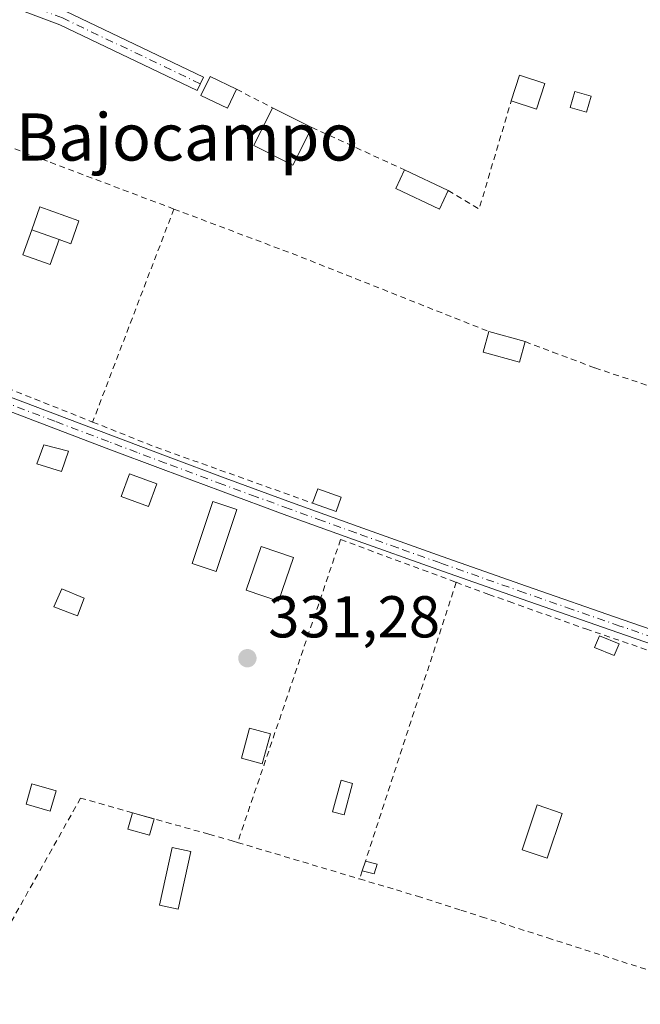
# Model space of a CAD drawing. Units: metres. Extents: x 593929 to 597402, y 4719815 to 4722176.
# Drawn here: x 595203 to 595308, y 4720664 to 4720831 of the extents above; entities that cross this region are included whole.
import ezdxf
from ezdxf.enums import TextEntityAlignment as Align

# ---------------------------------------------------------------- set-up
doc = ezdxf.new("R2010")
doc.units = ezdxf.units.M
doc.header["$MEASUREMENT"] = 0
doc.linetypes.add('DGN Style 2', pattern=[1.6480167562047852, 0.988810053722871, -0.6592067024819142])
doc.linetypes.add('DGN Style 4', pattern=[2.6384748266838614, 1.318413404963828, -0.6592067024819142, 0.001648016756204785, -0.6592067024819142])
for name, color, linetype, lineweight in [('Edificación Cxs', 1, 'Continuous', 13), ('Edificación ligera', 1, 'Continuous', 0), ('Edificación ligera Cxs', 1, 'Continuous', 0), ('Pastizal CxS', 92, 'Continuous', 0), ('Pista no pavimentada Cxs', 111, 'Continuous', 0), ('Pista no pavimentada eje', 91, 'DGN Style 4', 0), ('Punto de cota en terreno', 7, 'Continuous', 0), ('Rótulo de punto de cota en terreno', 7, 'Continuous', 0), ('Texto cartográfico', 7, 'Continuous', 0), ('Valla', 7, 'DGN Style 2', 0)]:
    doc.layers.add(name, color=color, linetype=linetype, lineweight=lineweight)
doc.styles.add('Style-Arial', font='txt')

# ---------------------------------------------------------------- blocks, each defined once
blk = doc.blocks.new('5PATER')
at = {"layer": 'Pastizal CxS', "linetype": 'Continuous', "lineweight": 0}
h = blk.add_hatch(color=51, dxfattribs=at)
edge = h.paths.add_edge_path()
edge.add_ellipse((0, 0), major_axis=(-0.1095731443231308, -0.1110710700762829), ratio=0.9994222409660322, start_angle=0, end_angle=360)

msp = doc.modelspace()

# ---------------------------------------------------------------- linework, layer by layer
at = {"layer": 'Edificación Cxs', "color": 1, "linetype": 'Continuous', "lineweight": 13, "extrusion": (0.2324404764159767, -0.116220238212996, 0.9656419010964823), "elevation": -409971.6488835384, "flags": 128}
msp.add_lwpolyline([(4488628.566409538, 1524651.319194346), (4488628.566409538, 1524643.631307484)], dxfattribs=at)
at = {"layer": 'Edificación Cxs', "color": 1, "linetype": 'Continuous', "lineweight": 13, "extrusion": (-0.0512820900943121, 0.0243278917970753, 0.9983878509458479), "elevation": 84653.93333594954, "flags": 128}
msp.add_lwpolyline([(-4520337.449550208, -1483150.454409648), (-4520337.449550208, -1483142.228548258)], dxfattribs=at)
at = {"layer": 'Edificación Cxs', "color": 1, "linetype": 'Continuous', "lineweight": 13, "elevation": 333.0292000000045, "flags": 128}
msp.add_lwpolyline([(595213.0401, 4720797.200099999), (595211.6700999998, 4720793.300100001), (595209.6715000002, 4720794.0044), (595205.0301000001, 4720795.640100001), (595206.4101, 4720799.550100001)], close=True, dxfattribs=at)
at = {"layer": 'Edificación Cxs', "color": 1, "linetype": 'Continuous', "lineweight": 13, "extrusion": (-0.06810661603910734, 0.02400180805464733, 0.9973892931357392), "elevation": 73102.03475790657, "flags": 128}
msp.add_lwpolyline([(-4650232.761467803, -1005073.117141513), (-4650232.761467803, -1005068.18307036)], dxfattribs=at)
at = {"layer": 'Edificación Cxs', "color": 1, "linetype": 'Continuous', "lineweight": 13}
for points in [[(595239.7701000003, 4720819.5101, 333.9569999999949), (595238.2301000003, 4720816.290100001, 333.8239999999932), (595233.7401000002, 4720818.440099999, 332.4651000000013), (595235.2801000001, 4720821.6601, 332.4296000000031), (595239.7701000003, 4720819.5101, 333.9569999999949)], [(595252.5401, 4720813.030099999, 333.0240999999951), (595249.3400999998, 4720806.620100001, 333.5301999999938), (595242.7001, 4720809.940099999, 333.4026000000013), (595245.9001000002, 4720816.350099999, 335.0219999999972)], [(595275.7001, 4720802.3201, 334.286300000007), (595274.2001, 4720799.1601, 332.8361000000005), (595266.7801000001, 4720802.6801, 334.2638000000007), (595268.2801000001, 4720805.840100001, 333.819399999993)], [(595205.0301000001, 4720795.640100001, 332.672900000005), (595206.4101, 4720799.550100001, 332.9395999999979), (595213.0401, 4720797.200099999, 332.9207000000025), (595211.6700999998, 4720793.300100001, 332.9881000000024), (595209.6715000002, 4720794.0044, 333.0292000000045)], [(595211.2801000001, 4720758.0701, 334.0163999999932), (595210.0800999999, 4720754.6501, 334.1739999999991), (595205.9200999998, 4720755.920100001, 333.8791000000056), (595207.1001000004, 4720759.1801, 333.9952000000048), (595211.2801000001, 4720758.0701, 334.0163999999932)], [(595239.8501000004, 4720748.1801, 333.0209999999934), (595236.3300999999, 4720737.640100001, 333.6953999999969), (595232.2301000003, 4720739.0001, 333.2357000000048), (595235.7500999998, 4720749.550100001, 332.914499999999), (595239.8501000004, 4720748.1801, 333.0209999999934)], [(595249.4501, 4720740.050100001, 332.780899999998), (595246.9101, 4720732.630100001, 333.1294000000053), (595241.4101, 4720734.5101, 333.8217000000004), (595243.9501, 4720741.9301, 332.9953999999998), (595249.4501, 4720740.050100001, 332.780899999998)], [(595213.9600999998, 4720733.130100001, 333.608699999997), (595212.8201000001, 4720730.130100001, 334.4728999999934), (595208.7901, 4720731.6801, 332.9137000000046), (595210.1201, 4720734.710100001, 332.6760999999969), (595213.9600999998, 4720733.130100001, 333.608699999997)], [(595209.1601, 4720700.4301, 333.2774999999965), (595208.1700999998, 4720696.9801, 332.7837), (595204.0701000001, 4720698.1501, 332.8580999999977), (595205.0601000005, 4720701.610099999, 333.5767000000051), (595209.1601, 4720700.4301, 333.2774999999965)]]:
    msp.add_polyline3d(points, dxfattribs=at)
for points in [[(595239.7701000003, 4720819.5101, 333.9569999999949), (595238.2301000003, 4720816.290100001, 333.9569999999949), (595233.7401000002, 4720818.440099999, 333.9569999999949), (595235.2801000001, 4720821.6601, 333.9569999999949)], [(595252.5401, 4720813.030099999, 335.0219999999972), (595249.3400999998, 4720806.620100001, 335.0219999999972), (595242.7001, 4720809.940099999, 335.0219999999972), (595245.9001000002, 4720816.350099999, 335.0219999999972)], [(595275.7001, 4720802.3201, 334.286300000007), (595274.2001, 4720799.1601, 334.286300000007), (595266.7801000001, 4720802.6801, 334.286300000007), (595268.2801000001, 4720805.840100001, 334.286300000007)], [(595211.2801000001, 4720758.0701, 334.1739999999991), (595210.0800999999, 4720754.6501, 334.1739999999991), (595205.9200999998, 4720755.920100001, 334.1739999999991), (595207.1001000004, 4720759.1801, 334.1739999999991)], [(595239.8501000004, 4720748.1801, 333.6953999999969), (595236.3300999999, 4720737.640100001, 333.6953999999969), (595232.2301000003, 4720739.0001, 333.6953999999969), (595235.7500999998, 4720749.550100001, 333.6953999999969)], [(595249.4501, 4720740.050100001, 333.8217000000004), (595246.9101, 4720732.630100001, 333.8217000000004), (595241.4101, 4720734.5101, 333.8217000000004), (595243.9501, 4720741.9301, 333.8217000000004)], [(595213.9600999998, 4720733.130100001, 334.4728999999934), (595212.8201000001, 4720730.130100001, 334.4728999999934), (595208.7901, 4720731.6801, 334.4728999999934), (595210.1201, 4720734.710100001, 334.4728999999934)], [(595209.1601, 4720700.4301, 333.5767000000051), (595208.1700999998, 4720696.9801, 333.5767000000051), (595204.0701000001, 4720698.1501, 333.5767000000051), (595205.0601000005, 4720701.610099999, 333.5767000000051)]]:
    msp.add_3dface(points, dxfattribs=at)
at = {"layer": 'Edificación ligera', "color": 1, "linetype": 'Continuous', "lineweight": 0}
msp.add_polyline3d([(595226.2474999996, 4720752.523800001, 332.0583999999944), (595224.8189000003, 4720748.6775, 332.6849999999977), (595220.1886999998, 4720750.397299999, 332.3076000000001), (595221.6173, 4720754.243600001, 332.0233000000007), (595226.2474999996, 4720752.523800001, 332.0583999999944)], dxfattribs=at)
at = {"layer": 'Edificación ligera Cxs', "color": 1, "linetype": 'Continuous', "lineweight": 0, "extrusion": (-0.02814395403239838, 0.1702797489670582, 0.9849937689869607), "elevation": 787434.6535616567, "flags": 128}
msp.add_lwpolyline([(-1357134.344763714, -4492061.562405306), (-1357136.417270184, -4492065.70111784), (-1357140.436310037, -4492063.616986665)], dxfattribs=at)
at = {"layer": 'Edificación ligera Cxs', "color": 1, "linetype": 'Continuous', "lineweight": 0, "extrusion": (0.09370053111784013, -0.06014174828024729, 0.9937822601465727), "elevation": -227807.8919726041, "flags": 128}
msp.add_lwpolyline([(4294422.292000811, 2036310.334618567), (4294417.871963958, 2036309.141886384), (4294416.707627671, 2036313.519429047)], dxfattribs=at)
at = {"layer": 'Edificación ligera Cxs', "color": 1, "linetype": 'Continuous', "lineweight": 0, "extrusion": (-0.06810661603910734, 0.02400180805464733, 0.9973892931357392), "elevation": 73102.03475790657, "flags": 128}
msp.add_lwpolyline([(-4650232.761467803, -1005073.117141513), (-4650232.761467803, -1005068.18307036)], dxfattribs=at)
at = {"layer": 'Edificación ligera Cxs', "color": 1, "linetype": 'Continuous', "lineweight": 0, "extrusion": (0.1164920755466188, -0.03233789762277645, 0.9926650274448978), "elevation": -82983.53894253458, "flags": 128}
msp.add_lwpolyline([(4707993.722980781, 684119.0644871569), (4707993.722980781, 684112.6243071926)], dxfattribs=at)
at = {"layer": 'Edificación ligera Cxs', "color": 1, "linetype": 'Continuous', "lineweight": 0, "extrusion": (0.02552729892144485, 0.002640225418739519, 0.99967063887038), "elevation": 27991.12600331775, "flags": 128}
msp.add_lwpolyline([(4634461.689886795, -1077395.413258067), (4634464.014402129, -1077396.558855215), (4634462.183561279, -1077400.361926019)], dxfattribs=at)
at = {"layer": 'Edificación ligera Cxs', "color": 1, "linetype": 'Continuous', "lineweight": 0, "extrusion": (0.0203732117276062, 0.02770733117932281, 0.9994084430515993), "elevation": 143258.5759090321, "flags": 128}
msp.add_lwpolyline([(2316974.48033753, -4153422.806766242), (2316973.733678544, -4153420.338121196), (2316977.811452459, -4153419.113975654)], dxfattribs=at)
at = {"layer": 'Edificación ligera Cxs', "color": 1, "linetype": 'Continuous', "lineweight": 0, "extrusion": (-0.1261331951761753, 0.03597300519688269, 0.9913608626387034), "elevation": 95070.32001423201, "flags": 128}
msp.add_lwpolyline([(-4702928.028158613, -716028.3696952958), (-4702928.028158613, -716025.4641424724)], dxfattribs=at)
at = {"layer": 'Edificación ligera Cxs', "color": 1, "linetype": 'Continuous', "lineweight": 0, "extrusion": (-0.06570904522317607, 0.01874147735165192, 0.9976628079679708), "elevation": 49693.57567200111, "flags": 128}
msp.add_lwpolyline([(-4702914.278277478, -720687.6638313158), (-4702914.278277479, -720686.7315839997)], dxfattribs=at)
at = {"layer": 'Edificación ligera Cxs', "color": 1, "linetype": 'Continuous', "lineweight": 0, "extrusion": (0.118899345427073, 0.361101715405507, 0.9249153998005515), "elevation": 1775732.514993319, "flags": 128}
msp.add_lwpolyline([(910997.8449230157, -4319268.163709947), (910997.8449230158, -4319270.030491692)], dxfattribs=at)
at = {"layer": 'Edificación ligera Cxs', "color": 1, "linetype": 'Continuous', "lineweight": 0, "extrusion": (0.1546484054243492, 0.3536849616697813, 0.9224916360533313), "elevation": 1761999.559998518, "flags": 128}
msp.add_lwpolyline([(1345824.091665949, -4209910.801694782), (1345823.892760488, -4209908.955662448), (1345825.959906775, -4209908.614744885)], dxfattribs=at)
at = {"layer": 'Edificación ligera Cxs', "color": 1, "linetype": 'Continuous', "lineweight": 0, "extrusion": (0.06309115483317963, -0.01720667857070053, 0.9978594271711725), "elevation": -43339.79562611068, "flags": 128}
msp.add_lwpolyline([(4710973.194234121, 666400.6751836588), (4710973.194234122, 666398.6184653391)], dxfattribs=at)
at = {"layer": 'Edificación ligera Cxs', "color": 1, "linetype": 'Continuous', "lineweight": 0}
for points in [[(595299.9200999998, 4720818.350099999, 334.8337999999931), (595299.1401000004, 4720815.610099999, 334.843399999998), (595296.3501000004, 4720816.4101, 333.7400999999954), (595297.1401000004, 4720819.140100001, 333.7626000000019), (595299.9200999998, 4720818.350099999, 334.8337999999931)], [(595209.6715000002, 4720794.0044, 333.0292000000045), (595208.1853999998, 4720789.7874, 332.4474999999948), (595203.5439999999, 4720791.4231, 332.4193999999989), (595205.0301000001, 4720795.640100001, 332.672900000005)], [(595288.7301000003, 4720776.6801, 332.4729999999981), (595287.7500999998, 4720773.170100001, 332.3476999999984), (595281.5900999998, 4720774.880100001, 332.7713999999978), (595282.5701000001, 4720778.390100001, 333.2516000000033)], [(595304.6501000002, 4720725.4001, 331.9799000000057), (595303.8300999999, 4720723.420100001, 332.1125000000029), (595300.5100999996, 4720724.790100001, 331.9973999999929), (595301.3300999999, 4720726.7601, 332.0656000000017), (595304.6501000002, 4720725.4001, 331.9799000000057)], [(595245.5100999996, 4720710.130100001, 332.1941999999981), (595244.1401000004, 4720705.050100001, 332.6542999999947), (595240.6201, 4720706.0001, 332.7799999999988), (595241.9901000002, 4720711.0801, 332.5075999999972), (595245.5100999996, 4720710.130100001, 332.1941999999981)], [(595259.4401000004, 4720701.670100001, 332.5945000000065), (595258.0500999996, 4720696.340100001, 332.4581999999937), (595256.0301000001, 4720696.850099999, 332.5019000000029), (595257.5100999996, 4720702.2301, 333.082899999994), (595259.4401000004, 4720701.670100001, 332.5945000000065)], [(595295.0201000003, 4720696.610099999, 331.6364999999932), (595292.4801000003, 4720689.0001, 331.6701999999932), (595288.2001, 4720690.420100001, 332.0347000000039), (595290.7401000002, 4720698.040100001, 331.8613999999943), (595295.0201000003, 4720696.610099999, 331.6364999999932)], [(595225.8044999996, 4720695.675000001, 333.2627999999968), (595225.0115999999, 4720692.895, 332.784799999994), (595221.3471999997, 4720693.940099999, 332.6052999999956), (595222.1401000004, 4720696.720100001, 332.8179999999993)], [(595232.0100999996, 4720690.140100001, 332.534799999994), (595229.8701, 4720680.340100001, 331.3687999999966), (595226.7200999996, 4720681.030099999, 331.5592000000034), (595228.8501000004, 4720690.8201, 332.4829000000027), (595232.0100999996, 4720690.140100001, 332.534799999994)]]:
    msp.add_polyline3d(points, dxfattribs=at)
for points in [[(595292.0601000005, 4720820.5101, 333.7522000000026), (595290.6700999998, 4720816.1501, 333.7522000000026), (595286.3800999997, 4720817.520099999, 333.7522000000026), (595287.7600999996, 4720821.880100001, 333.7522000000026)], [(595299.9200999998, 4720818.350099999, 334.843399999998), (595299.1401000004, 4720815.610099999, 334.843399999998), (595296.3501000004, 4720816.4101, 334.843399999998), (595297.1401000004, 4720819.140100001, 334.843399999998)], [(595209.6715000002, 4720794.0044, 333.0292000000045), (595208.1853999998, 4720789.7874, 333.0292000000045), (595203.5439999999, 4720791.4231, 333.0292000000045), (595205.0301000001, 4720795.640100001, 333.0292000000045)], [(595288.7301000003, 4720776.6801, 333.2516000000033), (595287.7500999998, 4720773.170100001, 333.2516000000033), (595281.5900999998, 4720774.880100001, 333.2516000000033), (595282.5701000001, 4720778.390100001, 333.2516000000033)], [(595226.2474999996, 4720752.523800001, 332.6849999999977), (595224.8189000003, 4720748.6775, 332.6849999999977), (595220.1886999998, 4720750.397299999, 332.6849999999977), (595221.6173, 4720754.243600001, 332.6849999999977)], [(595257.5500999996, 4720750.270099999, 332.2001000000019), (595256.6901000004, 4720747.840100001, 332.2001000000019), (595252.6801000005, 4720749.270099999, 332.2001000000019), (595253.5800999999, 4720751.700099999, 332.2001000000019)], [(595304.6501000002, 4720725.4001, 332.1125000000029), (595303.8300999999, 4720723.420100001, 332.1125000000029), (595300.5100999996, 4720724.790100001, 332.1125000000029), (595301.3300999999, 4720726.7601, 332.1125000000029)], [(595245.5100999996, 4720710.130100001, 332.7799999999988), (595244.1401000004, 4720705.050100001, 332.7799999999988), (595240.6201, 4720706.0001, 332.7799999999988), (595241.9901000002, 4720711.0801, 332.7799999999988)], [(595259.4401000004, 4720701.670100001, 333.082899999994), (595258.0500999996, 4720696.340100001, 333.082899999994), (595256.0301000001, 4720696.850099999, 333.082899999994), (595257.5100999996, 4720702.2301, 333.082899999994)], [(595295.0201000003, 4720696.610099999, 332.0347000000039), (595292.4801000003, 4720689.0001, 332.0347000000039), (595288.2001, 4720690.420100001, 332.0347000000039), (595290.7401000002, 4720698.040100001, 332.0347000000039)], [(595225.8044999996, 4720695.675000001, 333.2627999999968), (595225.0115999999, 4720692.895, 333.2627999999968), (595221.3471999997, 4720693.940099999, 333.2627999999968), (595222.1401000004, 4720696.720100001, 333.2627999999968)], [(595232.0100999996, 4720690.140100001, 332.534799999994), (595229.8701, 4720680.340100001, 332.534799999994), (595226.7200999996, 4720681.030099999, 332.534799999994), (595228.8501000004, 4720690.8201, 332.534799999994)], [(595263.6201, 4720687.9801, 333.2516000000033), (595263.1201, 4720686.340100001, 333.2516000000033), (595261.1001000004, 4720686.880100001, 333.2516000000033), (595261.6401000004, 4720688.520099999, 333.2516000000033)]]:
    msp.add_3dface(points, dxfattribs=at)
at = {"layer": 'Pista no pavimentada Cxs', "color": 111, "linetype": 'Continuous', "lineweight": 0}
msp.add_polyline3d([(595109.4907000001, 4720802.207699999, 331.8151000000071), (595108.2544999998, 4720802.015500001, 331.8084999999992), (595107.1300999997, 4720801.350099999, 331.7970999999961), (595106.6640999997, 4720800.8553, 331.7838999999949), (595107.9423000002, 4720807.134500001, 331.7853999999934), (595119.8591, 4720848.2323, 331.9962999999989), (595122.1335000005, 4720857.3301, 332.0510000000068), (595124.3548999997, 4720860.4397, 332.0399000000034), (595143.4420999996, 4720855.626499999, 331.9860999999946), (595160.4518999998, 4720851.2159, 332.4937000000064), (595184.1139000002, 4720842.7885, 333.006899999993), (595210.7609000001, 4720832.754100001, 333.1984999999986), (595234.1593000004, 4720821.570699999, 332.2255000000005), (595233.0811000001, 4720819.315099999, 332.1909000000014), (595209.7795000002, 4720830.452099999, 332.8948999999994), (595183.2538999999, 4720840.4409, 332.4146000000038), (595159.7172999998, 4720848.8237, 332.5491000000038), (595142.8227000004, 4720853.204299999, 331.7804000000033), (595125.3976999996, 4720857.5985, 331.9875000000029), (595124.4439000003, 4720856.263300001, 331.9700000000012), (595122.2732999995, 4720847.580900001, 332.2888999999996), (595110.3717, 4720806.5361, 331.8999999999942)], close=True, dxfattribs=at)
for points in [[(595106.6640999997, 4720800.8553, 331.7838999999949), (595107.9423000002, 4720807.134500001, 331.7853999999934), (595119.8591, 4720848.2323, 331.9962999999989), (595122.1335000005, 4720857.3301, 332.0510000000068), (595124.3548999997, 4720860.4397, 332.0399000000034), (595143.4420999996, 4720855.626499999, 331.9860999999946), (595160.4518999998, 4720851.2159, 332.4937000000064), (595184.1139000002, 4720842.7885, 333.006899999993), (595210.7609000001, 4720832.754100001, 333.1984999999986), (595234.1593000004, 4720821.570699999, 332.2255000000005), (595233.0811000001, 4720819.315099999, 332.1909000000014), (595209.7795000002, 4720830.452099999, 332.8948999999994), (595183.2538999999, 4720840.4409, 332.4146000000038), (595173.0946000004, 4720844.0592, 332.1386999999959)], [(595109.4907000001, 4720802.207699999, 331.8151000000071), (595110.1001000004, 4720802.1801, 331.8218000000052), (595114.5100999996, 4720800.920100001, 331.9542999999976), (595118.8901000004, 4720799.440099999, 331.8908999999985), (595132.2901, 4720794.600099999, 332.1956999999966), (595145.6101000002, 4720789.5701, 331.832699999999), (595163.8201000001, 4720782.090100001, 332.7206000000006), (595182.0701000001, 4720774.690099999, 336.1330000000016), (595200.2600999996, 4720767.720100001, 331.891300000003), (595218.4700999996, 4720760.800100001, 331.8415999999997), (595228.1601, 4720757.1501, 331.6903000000021), (595237.8601000002, 4720753.520099999, 331.9977000000072), (595249.1201, 4720749.390100001, 331.843399999998), (595260.4101, 4720745.3101, 332.0481), (595274.6801000005, 4720740.220100001, 331.9425000000047), (595288.9801000003, 4720735.170100001, 331.6921000000002), (595305.2001, 4720729.520099999, 331.7654999999941), (595318.6401000004, 4720724.860099999, 331.6214999999939), (595350.8601000002, 4720713.1601, 331.4465999999957)], [(595200.2600999996, 4720767.720100001, 331.891300000003), (595218.4700999996, 4720760.800100001, 331.8415999999997), (595228.1601, 4720757.1501, 331.6903000000021), (595237.8601000002, 4720753.520099999, 331.9977000000072), (595249.1201, 4720749.390100001, 331.843399999998), (595260.4101, 4720745.3101, 332.0481), (595274.6801000005, 4720740.220100001, 331.9425000000047), (595288.9801000003, 4720735.170100001, 331.6921000000002), (595305.2001, 4720729.520099999, 331.7654999999941), (595318.6401000004, 4720724.860099999, 331.6214999999939)], [(595318.0201000003, 4720722.600099999, 331.6750000000029), (595304.4301000005, 4720727.3101, 331.9858999999997), (595288.2100999998, 4720732.970100001, 331.7835000000051), (595273.9001000002, 4720738.020099999, 331.7477000000072), (595259.6201, 4720743.120100001, 332.2455000000046), (595248.3201000001, 4720747.190099999, 331.8672999999981), (595237.0500999996, 4720751.3301, 332.4624999999942), (595227.3400999998, 4720754.960100001, 331.8470999999991), (595217.6401000004, 4720758.620100001, 331.9931999999972), (595199.4301000005, 4720765.530099999, 332.2501000000047)], [(595318.0201000003, 4720722.600099999, 331.6750000000029), (595304.4301000005, 4720727.3101, 331.9858999999997), (595288.2100999998, 4720732.970100001, 331.7835000000051), (595273.9001000002, 4720738.020099999, 331.7477000000072), (595259.6201, 4720743.120100001, 332.2455000000046), (595248.3201000001, 4720747.190099999, 331.8672999999981), (595237.0500999996, 4720751.3301, 332.4624999999942), (595227.3400999998, 4720754.960100001, 331.8470999999991), (595217.6401000004, 4720758.620100001, 331.9931999999972), (595199.4301000005, 4720765.530099999, 332.2501000000047)]]:
    msp.add_polyline3d(points, dxfattribs=at)
at = {"layer": 'Pista no pavimentada eje', "color": 91, "linetype": 'DGN Style 4', "lineweight": 0}
for points in [[(595233.6201, 4720820.4429, 332.2311000000045), (595210.2703, 4720831.6031, 333.0777999999991), (595183.6838999996, 4720841.614700001, 332.7087999999931), (595160.0846999995, 4720850.0197, 332.5224000000017), (595143.1325000003, 4720854.415300001, 331.8810999999987), (595124.8762999997, 4720859.019099999, 332.0154999999941), (595123.2887000004, 4720856.796700001, 332.0157000000036), (595121.0663000002, 4720847.9067, 332.1373000000021), (595109.1571000004, 4720806.835300001, 331.8462), (595108.2544999998, 4720802.015500001, 331.8084999999992)], [(595318.3300999999, 4720723.7301, 331.6505000000034), (595304.8151000004, 4720728.415100001, 331.8755999999994), (595296.7050999999, 4720731.2401, 331.747000000003), (595288.5950999996, 4720734.0701, 331.7407999999996), (595274.2901, 4720739.120100001, 331.8463000000047), (595267.1551000001, 4720741.665100001, 331.8527999999933), (595260.0151000004, 4720744.215100001, 332.1441999999952), (595254.3701, 4720746.255100001, 332.1692999999942), (595248.7200999996, 4720748.290100001, 331.8350999999966), (595243.0850999998, 4720750.360099999, 332.0142999999953), (595237.4550999999, 4720752.425100001, 332.1052999999956), (595227.7500999998, 4720756.0551, 331.7691999999952), (595222.9051000001, 4720757.880100001, 331.7078000000038), (595218.0551000005, 4720759.710100001, 331.9146999999939), (595208.9501, 4720763.170100001, 333.1974000000046), (595199.8450999996, 4720766.6251, 332.0617000000057)]]:
    msp.add_polyline3d(points, dxfattribs=at)
at = {"layer": 'Valla', "color": 7, "linetype": 'DGN Style 2', "lineweight": 0, "extrusion": (-0.1356525206042966, 0.0699285424333191, 0.9882855825149188), "elevation": 249704.2971423614, "flags": 128}
msp.add_lwpolyline([(-4468835.792925252, -1614807.035603806), (-4468835.792925253, -1614800.057299929)], dxfattribs=at)
at = {"layer": 'Valla', "color": 7, "linetype": 'DGN Style 2', "lineweight": 0, "extrusion": (0.2401536661707291, -0.1349609815026868, 0.9613073130360497), "elevation": -493845.1209746567, "flags": 128}
msp.add_lwpolyline([(4407088.790966379, 1724532.748708022), (4407088.597349132, 1724526.418625021), (4407107.274166252, 1724530.809897762)], dxfattribs=at)
at = {"layer": 'Valla', "color": 7, "linetype": 'DGN Style 2', "lineweight": 0, "extrusion": (-0.04176017818030183, 0.01907596449052549, 0.998945541607302), "elevation": 65528.88253168717, "flags": 128}
msp.add_lwpolyline([(-4541346.352285319, -1418548.77840047), (-4541346.35228532, -1418531.455692769)], dxfattribs=at)
at = {"layer": 'Valla', "color": 7, "linetype": 'DGN Style 2', "lineweight": 0, "extrusion": (0.0006932748565588754, 0.001818714518438535, 0.999998105821943), "elevation": 9330.444382265698, "flags": 128}
msp.add_lwpolyline([(595228.7768882664, 4720790.018223474), (595214.9968393738, 4720753.868163686)], dxfattribs=at)
at = {"layer": 'Valla', "color": 7, "linetype": 'DGN Style 2', "lineweight": 0, "extrusion": (0.2342634200915156, 0.645641064096704, 0.7268206562551053), "elevation": 3187623.528087993, "flags": 128}
msp.add_lwpolyline([(1050637.015340824, -3372752.711860482), (1050614.016233513, -3372752.308702364), (1050579.707656034, -3372750.891897867)], dxfattribs=at)
at = {"layer": 'Valla', "color": 7, "linetype": 'DGN Style 2', "lineweight": 0, "extrusion": (0.100125738078522, -0.03988712065074655, 0.9941749615537621), "elevation": -128371.123758949, "flags": 128}
msp.add_lwpolyline([(4605859.014712622, 1187234.355850189), (4605859.014712623, 1187210.438217512)], dxfattribs=at)
at = {"layer": 'Valla', "color": 7, "linetype": 'DGN Style 2', "lineweight": 0, "extrusion": (0.9469023266214063, -0.3215013038567287, 0.003591024560091075), "elevation": -954073.2287364219, "flags": 128}
msp.add_lwpolyline([(4661488.708201566, 3758.584630929996), (4661456.942646451, 3757.780825747253), (4661434.414190114, 3759.846839068396)], dxfattribs=at)
at = {"layer": 'Valla', "color": 7, "linetype": 'DGN Style 2', "lineweight": 0, "extrusion": (0.04011967845784249, -0.01485307830689804, 0.9990844796438632), "elevation": -45903.87486384386, "flags": 128}
msp.add_lwpolyline([(4633756.077215274, 1079788.998176801), (4633756.077215274, 1079768.06825943)], dxfattribs=at)
at = {"layer": 'Valla', "color": 7, "linetype": 'DGN Style 2', "lineweight": 0, "extrusion": (0.9509685351244712, -0.309194018341644, 0.007609482568785107), "elevation": -893531.0324955086, "flags": 128}
msp.add_lwpolyline([(4673462.642597773, 7131.079879258722), (4673430.361172813, 7130.870873207464), (4673412.892340037, 7132.057207554847)], dxfattribs=at)
at = {"layer": 'Valla', "color": 7, "linetype": 'DGN Style 2', "lineweight": 0, "extrusion": (-0.2871254657448103, -0.9578564027540823, 0.00837129761954904), "elevation": -4692650.508297487, "flags": 128}
msp.add_lwpolyline([(-785303.9073201491, 39618.68446525093), (-785293.8970764022, 39619.22028402598), (-785282.3083364617, 39618.91337327185)], dxfattribs=at)
at = {"layer": 'Valla', "color": 7, "linetype": 'DGN Style 2', "lineweight": 0, "extrusion": (0.131447330510378, 0.4089472505262557, 0.9030413864207506), "elevation": 2009058.342763971, "flags": 128}
msp.add_lwpolyline([(877867.9542841009, -4222825.231821546), (877867.954284101, -4222823.603386638)], dxfattribs=at)
at = {"layer": 'Valla', "color": 7, "linetype": 'DGN Style 2', "lineweight": 0}
for points in [[(595229.1501000002, 4720799.1801, 332.0016000000033), (595207.7100999998, 4720807.290100001, 333.0011999999988), (595166.4101, 4720822.880100001, 332.2774999999965), (595166.3000999996, 4720822.620100001, 332.2932000000001)], [(595288.7301000003, 4720776.6801, 332.4729999999981), (595293.4200999998, 4720774.9101, 332.0154000000039), (595300.5500999996, 4720772.220100001, 332.0565000000061), (595319.2100999998, 4720766.0101, 332.0574999999953), (595322.6901000004, 4720764.840100001, 331.9664000000048), (595362.4200999998, 4720751.610099999, 332.0236000000005)], [(595215.3701, 4720763.030099999, 332.0769), (595226.1401000004, 4720758.7401, 331.6454999999987), (595236.9600999998, 4720754.880100001, 331.9235000000044), (595252.6801000005, 4720749.270099999, 332.2001000000019)], [(595277.0301000001, 4720735.8301, 331.5645999999979), (595282.5500999996, 4720733.780099999, 331.4716000000044), (595286.0100999996, 4720732.550100001, 331.6762000000017), (595299.0201000003, 4720727.920100001, 331.8359999999957), (595311.7001, 4720723.5801, 331.6361999999936), (595323.0100999996, 4720719.9901, 332.3126000000047)], [(595239.9600999998, 4720691.6801, 333.7222000000039), (595239.2301000003, 4720691.9101, 333.6379000000015), (595235.0701000001, 4720693.0801, 333.3407000000007), (595224.9101, 4720695.9301, 333.199099999998), (595222.1401000004, 4720696.720100001, 332.8179999999993), (595213.3201000001, 4720699.200099999, 332.1524000000064), (595196.7301000003, 4720669.610099999, 333.0283000000054)], [(595260.6501000002, 4720685.4801, 333.9511000000057), (595262.2401000002, 4720685.0101, 333.8914999999979), (595266.8901000004, 4720683.630100001, 333.9609999999957), (595270.2301000003, 4720682.630100001, 334.4471999999951), (595270.4600999998, 4720682.5601, 334.4958000000042), (595277.8300999999, 4720680.190099999, 333.403999999995), (595281.3300999999, 4720679.0701, 332.5890000000072), (595292.5601000005, 4720675.4801, 332.8111999999965), (595327.7801000001, 4720664.210100001, 332.4789000000019)]]:
    msp.add_polyline3d(points, dxfattribs=at)

# ---------------------------------------------------------------- block references
at = {"layer": 'Punto de cota en terreno', "color": 7, "linetype": 'Continuous', "lineweight": 0, "xscale": 10, "yscale": 10, "zscale": 10}
msp.add_blockref('5PATER', (595241.6200000001, 4720722.949999999, 331.2799999999988), dxfattribs=at)

# ---------------------------------------------------------------- texts
at = {"layer": 'Rótulo de punto de cota en terreno', "color": 7, "linetype": 'Continuous', "lineweight": 0, "style": 'Style-Arial'}
msp.add_text('331,28', height=7.000000000000002, dxfattribs=at).set_placement((595245.1478000004, 4720726.477800001))
at = {"layer": 'Texto cartográfico', "color": 7, "linetype": 'Continuous', "lineweight": 0, "style": 'Style-Arial'}
msp.add_text('Bajocampo', height=8, dxfattribs=at).set_placement((595231.4094682932, 4720811.41015), align=Align.MIDDLE_CENTER)

doc.saveas('drawing.dxf')
